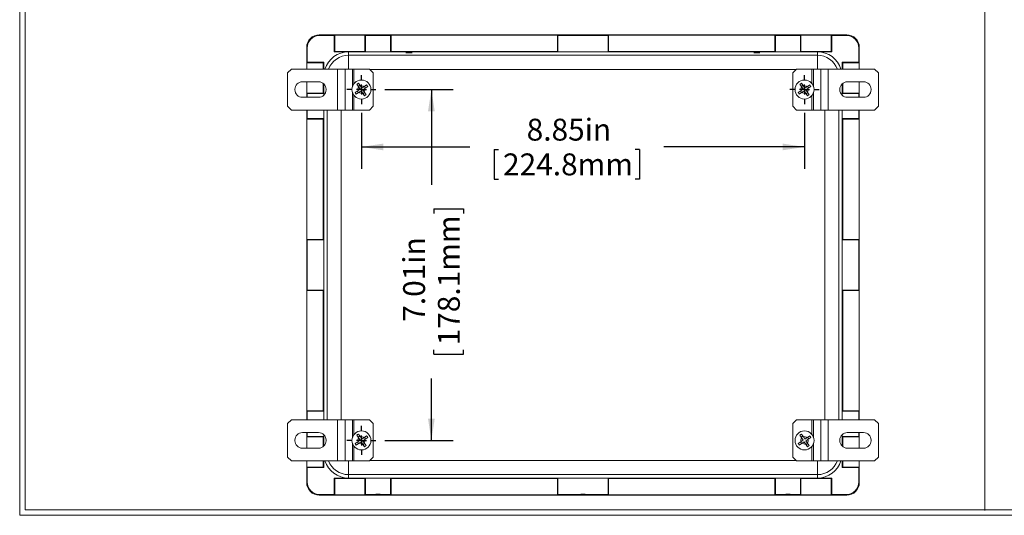
# Model space of a CAD drawing. Units: inches. Extents: x 0.2 to 16.8, y 0.2 to 10.9.
# Drawn here: x 0.2 to 5.8, y 0.2 to 3 of the extents above; entities that cross this region are included whole.
import ezdxf

# ---------------------------------------------------------------- set-up
doc = ezdxf.new("R2010")
doc.units = ezdxf.units.IN
doc.header["$MEASUREMENT"] = 0
doc.layers.add('SLD-0', color=179, linetype='Continuous')
doc.styles.add('SLDTEXTSTYLE0', font='TXT', dxfattribs={"width": 0.75})
doc.dimstyles.new('SLDDIMSTYLE0', dxfattribs={"dimtxt": 0.125, "dimasz": 0.125, "dimexe": 0, "dimexo": 0.0625, "dimgap": 0.03125, "dimtad": 0, "dimdec": 3, "dimlfac": 3.5, "dimrnd": 1e-09, "dimzin": 12, "dimdsep": 46, "dimlunit": 5, "dimtxsty": 'SLDTEXTSTYLE0', "dimsah": 1, "dimcen": 0.09, "dimadec": 0, "dimazin": 0, "dimtfac": 1, "dimtdec": 3, "dimtofl": 0, "dimtmove": 0, "dimatfit": 3, "dimfxl": 1, "dimfrac": 2, "dimtolj": 1, "dimtzin": 12, "dimarcsym": 0})

# ---------------------------------------------------------------- blocks, each defined once
blk = doc.blocks.new('*D30')
at = {"layer": 'SLD-0', "color": 7}
for p, q in [((1.988, 3.9545), (1.988, 3.3578)), ((4.833, 3.9545), (4.833, 3.3578)), ((3.0108, 3.567), (3.0108, 3.3985)), ((3.0108, 3.567), (3.0362, 3.567)), ((3.8403, 3.567), (3.8149, 3.567)), ((3.8403, 3.567), (3.8403, 3.3985)), ((1.988, 3.4828), (2.5541, 3.4828)), ((4.833, 3.4828), (4.297, 3.4828)), ((3.0108, 3.3985), (3.0362, 3.3985)), ((3.8403, 3.3985), (3.8149, 3.3985))]:
    blk.add_line(p, q, dxfattribs=at)
for points in [[(1.988, 3.4828), (2.113, 3.4635), (2.113, 3.502)], [(4.833, 3.4828), (4.708, 3.502), (4.708, 3.4635)]]:
    blk.add_solid(points, dxfattribs=at)
at = {"layer": 'SLD-0', "color": 7, "char_height": 0.125, "attachment_point": 1, "style": 'SLDTEXTSTYLE0'}
for s, insert in [('9.96in', (3.1965, 3.743)), ('252.9mm', (3.0616, 3.5448)), ('INSIDE LENGTH MIN.', (2.6576, 3.3465))]:
    blk.add_mtext(s, dxfattribs=dict(at, insert=insert))
blk = doc.blocks.new('*D33')
at = {"layer": 'SLD-0', "color": 7}
for p, q in [((2.1462, 2.4956), (2.1462, 2.1758)), ((4.6748, 2.4956), (4.6748, 2.1758)), ((2.1462, 2.3008), (2.7648, 2.3008)), ((2.9034, 2.2859), (2.9034, 2.1174)), ((2.9034, 2.2859), (2.9288, 2.2859)), ((3.7329, 2.2859), (3.7075, 2.2859)), ((3.7329, 2.2859), (3.7329, 2.1174)), ((4.6748, 2.3008), (3.8715, 2.3008)), ((2.9034, 2.1174), (2.9288, 2.1174)), ((3.7329, 2.1174), (3.7075, 2.1174))]:
    blk.add_line(p, q, dxfattribs=at)
for points in [[(2.1462, 2.3008), (2.2712, 2.2816), (2.2712, 2.32)], [(4.6748, 2.3008), (4.5498, 2.32), (4.5498, 2.2816)]]:
    blk.add_solid(points, dxfattribs=at)
at = {"layer": 'SLD-0', "color": 7, "char_height": 0.125, "attachment_point": 1, "style": 'SLDTEXTSTYLE0'}
for s, insert in [('8.85in', (3.0891, 2.4619)), ('224.8mm', (2.9542, 2.2637))]:
    blk.add_mtext(s, dxfattribs=dict(at, insert=insert))
blk = doc.blocks.new('*D34')
at = {"layer": 'SLD-0', "color": 7}
for p, q in [((2.2791, 2.6284), (2.6703, 2.6284)), ((2.5453, 2.6284), (2.5453, 2.0854)), ((2.5602, 1.9468), (2.7287, 1.9468)), ((2.5602, 1.9468), (2.5602, 1.9214)), ((2.7287, 1.9468), (2.7287, 1.9214)), ((2.5602, 1.1173), (2.5602, 1.1427)), ((2.7287, 1.1173), (2.7287, 1.1427)), ((2.5602, 1.1173), (2.7287, 1.1173)), ((2.5453, 0.6256), (2.5453, 0.9787)), ((2.2791, 0.6256), (2.6703, 0.6256))]:
    blk.add_line(p, q, dxfattribs=at)
for points in [[(2.5453, 2.6284), (2.5261, 2.5034), (2.5646, 2.5034)], [(2.5453, 0.6256), (2.5646, 0.7506), (2.5261, 0.7506)]]:
    blk.add_solid(points, dxfattribs=at)
at = {"layer": 'SLD-0', "color": 7, "char_height": 0.125, "attachment_point": 1, "rotation": 90, "style": 'SLDTEXTSTYLE0'}
for s, insert in [('178.1mm', (2.5825, 1.168)), ('7.01in', (2.3842, 1.303))]:
    blk.add_mtext(s, dxfattribs=dict(at, insert=insert))
blk = doc.blocks.new('SW_CENTERMARKSYMBOL_7')
at = {"layer": 'SLD-0', "color": 0}
for p, q in [((0, 0.0571), (0, 0.0829)), ((-0.0571, 0), (-0.0829, 0)), ((0, 0), (-0.0286, 0)), ((0, 0), (0, 0.0286)), ((0, 0), (0, -0.0286)), ((0, 0), (0.0286, 0)), ((0.0571, 0), (0.0829, 0)), ((0, -0.0571), (0, -0.0829))]:
    blk.add_line(p, q, dxfattribs=at)
blk = doc.blocks.new('SW_CENTERMARKSYMBOL_8')
at = {"layer": 'SLD-0', "color": 0}
for p, q in [((0, 0.0571), (0, 0.0829)), ((-0.0571, 0), (-0.0829, 0)), ((0, 0), (-0.0286, 0)), ((0, 0), (0, 0.0286)), ((0, 0), (0, -0.0286)), ((0, 0), (0.0286, 0)), ((0.0571, 0), (0.0829, 0)), ((0, -0.0571), (0, -0.0829))]:
    blk.add_line(p, q, dxfattribs=at)
blk = doc.blocks.new('SW_CENTERMARKSYMBOL_9')
at = {"layer": 'SLD-0', "color": 0}
for p, q in [((0, 0.0571), (0, 0.0829)), ((-0.0571, 0), (-0.0829, 0)), ((0, 0), (-0.0286, 0)), ((0, 0), (0, 0.0286)), ((0, 0), (0, -0.0286)), ((0, 0), (0.0286, 0)), ((0.0571, 0), (0.0829, 0)), ((0, -0.0571), (0, -0.0829))]:
    blk.add_line(p, q, dxfattribs=at)

msp = doc.modelspace()

# ---------------------------------------------------------------- linework, layer by layer
at = {"color": 7, "linetype": 'Continuous', "lineweight": 0}
for p, q in [((0.19594, 0.19811), (0.19594, 10.86211)), ((0.22694, 0.22911), (0.22694, 10.86211)), ((0.22694, 0.22911), (16.78094, 0.22911)), ((0.19594, 0.19811), (16.81194, 0.19811))]:
    msp.add_line(p, q, dxfattribs=at)
at = {"color": 7, "linetype": 'Continuous', "lineweight": 15}
for p, q in [((1.90521, 2.94087), (1.90837, 2.9377)), ((1.90521, 2.94087), (4.9158, 2.94087)), ((1.90837, 2.9377), (1.99093, 2.9377)), ((1.99392, 2.9397), (1.99093, 2.9377)), ((1.99093, 2.9377), (1.99093, 2.84321)), ((1.99392, 2.9397), (1.99392, 2.8462)), ((2.16651, 2.9397), (1.99392, 2.9397)), ((2.16651, 2.8462), (2.16651, 2.9397)), ((2.1695, 2.9377), (2.16651, 2.9397)), ((2.1695, 2.84321), (2.1695, 2.9377)), ((2.1695, 2.9377), (2.31236, 2.9377)), ((2.31535, 2.9397), (2.31236, 2.9377)), ((2.31236, 2.9377), (2.31236, 2.84321)), ((2.31535, 2.9397), (2.31535, 2.8462)), ((2.31535, 2.9397), (3.26465, 2.9397)), ((3.26465, 2.8462), (3.26465, 2.9397)), ((3.26765, 2.9377), (3.26465, 2.9397)), ((3.26765, 2.9377), (3.55336, 2.9377)), ((3.26765, 2.84321), (3.26765, 2.9377)), ((3.55635, 2.9397), (3.55336, 2.9377)), ((3.55336, 2.9377), (3.55336, 2.84321)), ((3.55635, 2.9397), (3.55635, 2.8462)), ((4.50565, 2.9397), (3.55635, 2.9397)), ((4.50565, 2.8462), (4.50565, 2.9397)), ((4.50865, 2.9377), (4.50565, 2.9397)), ((4.50865, 2.84321), (4.50865, 2.9377)), ((4.50865, 2.9377), (4.6515, 2.9377)), ((4.6545, 2.9397), (4.6515, 2.9377)), ((4.6515, 2.9377), (4.6515, 2.84321)), ((4.6545, 2.9397), (4.6545, 2.8462)), ((4.82708, 2.9397), (4.6545, 2.9397)), ((4.82708, 2.8462), (4.82708, 2.9397)), ((4.83007, 2.9377), (4.82708, 2.9397)), ((4.83007, 2.84321), (4.83007, 2.9377)), ((4.83007, 2.9377), (4.91263, 2.9377)), ((4.91263, 2.9377), (4.9158, 2.94087)), ((1.83379, 2.74559), (1.83379, 2.86945)), ((1.83696, 2.86629), (1.83379, 2.86945)), ((1.83696, 2.78373), (1.83696, 2.86629)), ((4.98722, 2.86945), (4.98405, 2.86629)), ((4.98405, 2.86629), (4.98405, 2.78373)), ((4.98722, 2.86945), (4.98722, 2.74559)), ((1.99392, 2.8462), (1.99093, 2.84321)), ((1.99093, 2.84321), (2.07193, 2.84321)), ((1.99392, 2.8462), (2.16651, 2.8462)), ((2.07193, 2.82381), (2.07193, 2.84321)), ((2.07193, 2.84321), (2.1695, 2.84321)), ((2.07193, 2.82381), (4.74907, 2.82381)), ((2.16651, 2.8462), (2.1695, 2.84321)), ((2.1695, 2.84321), (2.31236, 2.84321)), ((2.31535, 2.8462), (2.31236, 2.84321)), ((2.31236, 2.84321), (3.26765, 2.84321)), ((2.31535, 2.8462), (3.26465, 2.8462)), ((3.26465, 2.8462), (3.26765, 2.84321)), ((3.26765, 2.84321), (3.55336, 2.84321)), ((3.55635, 2.8462), (3.55336, 2.84321)), ((3.55336, 2.84321), (4.50865, 2.84321)), ((3.55635, 2.8462), (4.50565, 2.8462)), ((4.50565, 2.8462), (4.50865, 2.84321)), ((4.50865, 2.84321), (4.6515, 2.84321)), ((4.6545, 2.8462), (4.6515, 2.84321)), ((4.6515, 2.84321), (4.74907, 2.84321)), ((4.6545, 2.8462), (4.82708, 2.8462)), ((4.74907, 2.82381), (4.74907, 2.84321)), ((4.74907, 2.84321), (4.83007, 2.84321)), ((4.82708, 2.8462), (4.83007, 2.84321)), ((1.83696, 2.78373), (1.83496, 2.78074)), ((1.83496, 2.78074), (1.83496, 2.74559)), ((1.92846, 2.78074), (1.83496, 2.78074)), ((1.93145, 2.78373), (1.83696, 2.78373)), ((1.92846, 2.78074), (1.93145, 2.78373)), ((1.92846, 2.74559), (1.92846, 2.78074)), ((1.93145, 2.74559), (1.93145, 2.78373)), ((4.89255, 2.78074), (4.88956, 2.78373)), ((4.88956, 2.78373), (4.88956, 2.74559)), ((4.98405, 2.78373), (4.88956, 2.78373)), ((4.89255, 2.78074), (4.89255, 2.74559)), ((4.98605, 2.78074), (4.89255, 2.78074)), ((4.98605, 2.78074), (4.98405, 2.78373)), ((4.98605, 2.74559), (4.98605, 2.78074)), ((1.74622, 2.74559), (1.72479, 2.72416)), ((1.72479, 2.72416), (1.72479, 2.53273)), ((1.74622, 2.74559), (2.0105, 2.74559)), ((2.0105, 2.74559), (2.0105, 2.5113)), ((2.0105, 2.74559), (2.05333, 2.74559)), ((2.05333, 2.74559), (2.05333, 2.5113)), ((2.05333, 2.74559), (2.09477, 2.74559)), ((2.09477, 2.74559), (2.10366, 2.74559)), ((2.10366, 2.74559), (2.19193, 2.74559)), ((2.21336, 2.72416), (2.19193, 2.74559)), ((2.21336, 2.72416), (2.21336, 2.53273)), ((4.62907, 2.74559), (4.60765, 2.72416)), ((4.60765, 2.53273), (4.60765, 2.72416)), ((4.71735, 2.74559), (4.62907, 2.74559)), ((4.72624, 2.74559), (4.71735, 2.74559)), ((4.76767, 2.74559), (4.72624, 2.74559)), ((4.76767, 2.5113), (4.76767, 2.74559)), ((4.8105, 2.74559), (4.76767, 2.74559)), ((4.8105, 2.5113), (4.8105, 2.74559)), ((5.07479, 2.74559), (4.8105, 2.74559)), ((5.09622, 2.72416), (5.07479, 2.74559)), ((5.09622, 2.53273), (5.09622, 2.72416)), ((1.80907, 2.67273), (1.90193, 2.67273)), ((1.83379, 2.58416), (1.83379, 2.67273)), ((1.83496, 2.67273), (1.83496, 2.60815)), ((1.92846, 2.60815), (1.92846, 2.66353)), ((2.1307, 2.6419), (2.12002, 2.65826)), ((2.1374, 2.65222), (2.12798, 2.64607)), ((2.14012, 2.64806), (2.12944, 2.66441)), ((2.13843, 2.63007), (2.1307, 2.6419)), ((2.14785, 2.63623), (2.14012, 2.64806)), ((2.14785, 2.63623), (2.15968, 2.64396)), ((2.15968, 2.64396), (2.17604, 2.65464)), ((2.17, 2.63726), (2.16385, 2.64668)), ((2.16583, 2.63454), (2.18219, 2.64522)), ((4.65928, 2.6419), (4.64859, 2.65826)), ((4.66597, 2.65222), (4.65655, 2.64607)), ((4.66869, 2.64806), (4.65801, 2.66441)), ((4.667, 2.63007), (4.65928, 2.6419)), ((4.67642, 2.63623), (4.66869, 2.64806)), ((4.67642, 2.63623), (4.68825, 2.64396)), ((4.68825, 2.64396), (4.70461, 2.65464)), ((4.69857, 2.63726), (4.69242, 2.64668)), ((4.6944, 2.63454), (4.71076, 2.64522)), ((4.89255, 2.66353), (4.89255, 2.60815)), ((4.91907, 2.67273), (5.01193, 2.67273)), ((4.98605, 2.60815), (4.98605, 2.67273)), ((4.98722, 2.67273), (4.98722, 2.58416)), ((1.76622, 2.62701), (1.76622, 2.62987)), ((1.83496, 2.60815), (1.83696, 2.60516)), ((1.83496, 2.60815), (1.92846, 2.60815)), ((1.83696, 2.58416), (1.83696, 2.60516)), ((1.83696, 2.60516), (1.93145, 2.60516)), ((1.92846, 2.60815), (1.93145, 2.60516)), ((1.93145, 2.59594), (1.93145, 2.60516)), ((1.94479, 2.62987), (1.94479, 2.62701)), ((2.11025, 2.61166), (2.1266, 2.62235)), ((2.1164, 2.60224), (2.13276, 2.61293)), ((2.12859, 2.61021), (2.12244, 2.61962)), ((2.1266, 2.62235), (2.13843, 2.63007)), ((2.13276, 2.61293), (2.14459, 2.62066)), ((2.15231, 2.60883), (2.14459, 2.62066)), ((2.163, 2.59247), (2.15231, 2.60883)), ((2.154, 2.62681), (2.16583, 2.63454)), ((2.16173, 2.61498), (2.154, 2.62681)), ((2.16445, 2.61081), (2.15504, 2.60466)), ((2.17242, 2.59862), (2.16173, 2.61498)), ((4.63882, 2.61166), (4.65517, 2.62235)), ((4.64497, 2.60224), (4.66133, 2.61293)), ((4.65716, 2.61021), (4.65101, 2.61962)), ((4.65517, 2.62235), (4.667, 2.63007)), ((4.66133, 2.61293), (4.67316, 2.62066)), ((4.68089, 2.60883), (4.67316, 2.62066)), ((4.69157, 2.59247), (4.68089, 2.60883)), ((4.68257, 2.62681), (4.6944, 2.63454)), ((4.6903, 2.61498), (4.68257, 2.62681)), ((4.69303, 2.61081), (4.68361, 2.60466)), ((4.70099, 2.59862), (4.6903, 2.61498)), ((4.87622, 2.62701), (4.87622, 2.62987)), ((4.89255, 2.60815), (4.88956, 2.60516)), ((4.88956, 2.60516), (4.88956, 2.59594)), ((4.88956, 2.60516), (4.98405, 2.60516)), ((4.89255, 2.60815), (4.98605, 2.60815)), ((4.98405, 2.60516), (4.98605, 2.60815)), ((4.98405, 2.60516), (4.98405, 2.58416)), ((5.05479, 2.62987), (5.05479, 2.62701)), ((1.72479, 2.53273), (1.74622, 2.5113)), ((1.90193, 2.58416), (1.80907, 2.58416)), ((2.19193, 2.5113), (2.21336, 2.53273)), ((4.60765, 2.53273), (4.62907, 2.5113)), ((5.01193, 2.58416), (4.91907, 2.58416)), ((5.07479, 2.5113), (5.09622, 2.53273)), ((1.74622, 2.5113), (2.0105, 2.5113)), ((1.83379, 0.74273), (1.83379, 2.5113)), ((1.83696, 2.4623), (1.83696, 2.5113)), ((1.93145, 2.4623), (1.93145, 2.5113)), ((2.0105, 2.5113), (2.05333, 2.5113)), ((2.05333, 2.5113), (2.09477, 2.5113)), ((2.09477, 2.5113), (2.10366, 2.5113)), ((2.10366, 2.5113), (2.19193, 2.5113)), ((4.71735, 2.5113), (4.62907, 2.5113)), ((4.72624, 2.5113), (4.71735, 2.5113)), ((4.76767, 2.5113), (4.72624, 2.5113)), ((4.8105, 2.5113), (4.76767, 2.5113)), ((5.07479, 2.5113), (4.8105, 2.5113)), ((4.88956, 2.5113), (4.88956, 2.4623)), ((4.98405, 2.5113), (4.98405, 2.4623)), ((4.98722, 2.5113), (4.98722, 0.74273)), ((1.83696, 2.4623), (1.83496, 2.45931)), ((1.83496, 2.45931), (1.83496, 1.77286)), ((1.92846, 2.45931), (1.83496, 2.45931)), ((1.93145, 2.4623), (1.83696, 2.4623)), ((1.92846, 2.45931), (1.93145, 2.4623)), ((1.92846, 1.77286), (1.92846, 2.45931)), ((1.93145, 1.76987), (1.93145, 2.4623)), ((4.88956, 2.4623), (4.88956, 1.76987)), ((4.89255, 2.45931), (4.88956, 2.4623)), ((4.98405, 2.4623), (4.88956, 2.4623)), ((4.89255, 2.45931), (4.89255, 1.77286)), ((4.98605, 2.45931), (4.89255, 2.45931)), ((4.98605, 2.45931), (4.98405, 2.4623)), ((4.98605, 1.77286), (4.98605, 2.45931)), ((1.83496, 1.77286), (1.83696, 1.76987)), ((1.83496, 1.77286), (1.92846, 1.77286)), ((1.83696, 1.48416), (1.83696, 1.76987)), ((1.83696, 1.76987), (1.93145, 1.76987)), ((1.92846, 1.77286), (1.93145, 1.76987)), ((1.93145, 1.48416), (1.93145, 1.76987)), ((4.89255, 1.77286), (4.88956, 1.76987)), ((4.88956, 1.76987), (4.88956, 1.48416)), ((4.88956, 1.76987), (4.98405, 1.76987)), ((4.89255, 1.77286), (4.98605, 1.77286)), ((4.98405, 1.76987), (4.98605, 1.77286)), ((4.98405, 1.76987), (4.98405, 1.48416)), ((1.83496, 1.48116), (1.83696, 1.48416)), ((1.83496, 1.48116), (1.83496, 0.79472)), ((1.83496, 1.48116), (1.92846, 1.48116)), ((1.83696, 1.48416), (1.93145, 1.48416)), ((1.92846, 1.48116), (1.93145, 1.48416)), ((1.92846, 1.48116), (1.92846, 0.79472)), ((1.93145, 1.48416), (1.93145, 0.79173)), ((4.88956, 0.79173), (4.88956, 1.48416)), ((4.89255, 1.48116), (4.88956, 1.48416)), ((4.88956, 1.48416), (4.98405, 1.48416)), ((4.89255, 0.79472), (4.89255, 1.48116)), ((4.89255, 1.48116), (4.98605, 1.48116)), ((4.98405, 1.48416), (4.98605, 1.48116)), ((4.98605, 0.79472), (4.98605, 1.48116)), ((1.83696, 0.79173), (1.83496, 0.79472)), ((1.92846, 0.79472), (1.83496, 0.79472)), ((1.83696, 0.74273), (1.83696, 0.79173)), ((1.93145, 0.79173), (1.83696, 0.79173)), ((1.92846, 0.79472), (1.93145, 0.79173)), ((1.93145, 0.74273), (1.93145, 0.79173)), ((4.89255, 0.79472), (4.88956, 0.79173)), ((4.88956, 0.79173), (4.88956, 0.74273)), ((4.98405, 0.79173), (4.88956, 0.79173)), ((4.98605, 0.79472), (4.89255, 0.79472)), ((4.98605, 0.79472), (4.98405, 0.79173)), ((4.98405, 0.79173), (4.98405, 0.74273)), ((1.74622, 0.74273), (1.72479, 0.7213)), ((1.74622, 0.74273), (2.0105, 0.74273)), ((2.0105, 0.74273), (2.0105, 0.50844)), ((2.0105, 0.74273), (2.05333, 0.74273)), ((2.05333, 0.74273), (2.05333, 0.50844)), ((2.05333, 0.74273), (2.09477, 0.74273)), ((2.09477, 0.74273), (2.10366, 0.74273)), ((2.10366, 0.74273), (2.19193, 0.74273)), ((2.21336, 0.7213), (2.19193, 0.74273)), ((4.62907, 0.74273), (4.60765, 0.7213)), ((4.71735, 0.74273), (4.62907, 0.74273)), ((4.72624, 0.74273), (4.71735, 0.74273)), ((4.76767, 0.74273), (4.72624, 0.74273)), ((4.76767, 0.50844), (4.76767, 0.74273)), ((4.8105, 0.74273), (4.76767, 0.74273)), ((4.8105, 0.50844), (4.8105, 0.74273)), ((5.07479, 0.74273), (4.8105, 0.74273)), ((5.09622, 0.7213), (5.07479, 0.74273)), ((1.72479, 0.7213), (1.72479, 0.52987)), ((2.21336, 0.7213), (2.21336, 0.52987)), ((4.60765, 0.52987), (4.60765, 0.7213)), ((5.09622, 0.52987), (5.09622, 0.7213)), ((1.76622, 0.62416), (1.76622, 0.62701)), ((1.80907, 0.66987), (1.90193, 0.66987)), ((1.83379, 0.5813), (1.83379, 0.66987)), ((1.83496, 0.64588), (1.83696, 0.64887)), ((1.83496, 0.64588), (1.83496, 0.5813)), ((1.83496, 0.64588), (1.92846, 0.64588)), ((1.83696, 0.64887), (1.83696, 0.66987)), ((1.83696, 0.64887), (1.93145, 0.64887)), ((1.92846, 0.64588), (1.93145, 0.64887)), ((1.92846, 0.64588), (1.92846, 0.59049)), ((1.93145, 0.64887), (1.93145, 0.65809)), ((1.94479, 0.62701), (1.94479, 0.62416)), ((2.11025, 0.6088), (2.1266, 0.61949)), ((2.1307, 0.63905), (2.12002, 0.6554)), ((2.1266, 0.61949), (2.13843, 0.62722)), ((2.1374, 0.64937), (2.12798, 0.64322)), ((2.14012, 0.6452), (2.12944, 0.66156)), ((2.13843, 0.62722), (2.1307, 0.63905)), ((2.14785, 0.63337), (2.14012, 0.6452)), ((2.14785, 0.63337), (2.15968, 0.6411)), ((2.154, 0.62395), (2.16583, 0.63168)), ((2.16173, 0.61212), (2.154, 0.62395)), ((2.15968, 0.6411), (2.17604, 0.65178)), ((2.17, 0.6344), (2.16385, 0.64382)), ((2.16583, 0.63168), (2.18219, 0.64237)), ((4.63882, 0.6088), (4.65517, 0.61949)), ((4.65928, 0.63905), (4.64859, 0.6554)), ((4.65517, 0.61949), (4.667, 0.62722)), ((4.66597, 0.64937), (4.65655, 0.64322)), ((4.66869, 0.6452), (4.65801, 0.66156)), ((4.667, 0.62722), (4.65928, 0.63905)), ((4.67642, 0.63337), (4.66869, 0.6452)), ((4.67642, 0.63337), (4.68825, 0.6411)), ((4.68257, 0.62395), (4.6944, 0.63168)), ((4.6903, 0.61212), (4.68257, 0.62395)), ((4.68825, 0.6411), (4.70461, 0.65178)), ((4.69857, 0.6344), (4.69242, 0.64382)), ((4.6944, 0.63168), (4.71076, 0.64237)), ((4.87622, 0.62416), (4.87622, 0.62701)), ((4.88956, 0.65809), (4.88956, 0.64887)), ((4.89255, 0.64588), (4.88956, 0.64887)), ((4.88956, 0.64887), (4.98405, 0.64887)), ((4.89255, 0.59049), (4.89255, 0.64588)), ((4.89255, 0.64588), (4.98605, 0.64588)), ((4.91907, 0.66987), (5.01193, 0.66987)), ((4.98405, 0.66987), (4.98405, 0.64887)), ((4.98405, 0.64887), (4.98605, 0.64588)), ((4.98605, 0.5813), (4.98605, 0.64588)), ((4.98722, 0.66987), (4.98722, 0.5813)), ((5.05479, 0.62701), (5.05479, 0.62416)), ((1.90193, 0.5813), (1.80907, 0.5813)), ((2.1164, 0.59939), (2.13276, 0.61007)), ((2.12859, 0.60735), (2.12244, 0.61677)), ((2.13276, 0.61007), (2.14459, 0.6178)), ((2.15231, 0.60597), (2.14459, 0.6178)), ((2.163, 0.58961), (2.15231, 0.60597)), ((2.16445, 0.60796), (2.15504, 0.6018)), ((2.17242, 0.59577), (2.16173, 0.61212)), ((4.64497, 0.59939), (4.66133, 0.61007)), ((4.65716, 0.60735), (4.65101, 0.61677)), ((4.66133, 0.61007), (4.67316, 0.6178)), ((4.68089, 0.60597), (4.67316, 0.6178)), ((4.69157, 0.58961), (4.68089, 0.60597)), ((4.69303, 0.60796), (4.68361, 0.6018)), ((4.70099, 0.59577), (4.6903, 0.61212)), ((5.01193, 0.5813), (4.91907, 0.5813)), ((1.72479, 0.52987), (1.74622, 0.50844)), ((1.74622, 0.50844), (2.0105, 0.50844)), ((1.83379, 0.38457), (1.83379, 0.50844)), ((1.83496, 0.50844), (1.83496, 0.47329)), ((1.92846, 0.50844), (1.92846, 0.47329)), ((1.93145, 0.50844), (1.93145, 0.4703)), ((2.0105, 0.50844), (2.05333, 0.50844)), ((2.05333, 0.50844), (2.09477, 0.50844)), ((2.09477, 0.50844), (2.10366, 0.50844)), ((2.10366, 0.50844), (2.19193, 0.50844)), ((2.19193, 0.50844), (2.21336, 0.52987)), ((4.60765, 0.52987), (4.62907, 0.50844)), ((4.71735, 0.50844), (4.62907, 0.50844)), ((4.72624, 0.50844), (4.71735, 0.50844)), ((4.76767, 0.50844), (4.72624, 0.50844)), ((4.8105, 0.50844), (4.76767, 0.50844)), ((5.07479, 0.50844), (4.8105, 0.50844)), ((4.88956, 0.4703), (4.88956, 0.50844)), ((4.89255, 0.47329), (4.89255, 0.50844)), ((4.98605, 0.47329), (4.98605, 0.50844)), ((4.98722, 0.50844), (4.98722, 0.38457)), ((5.07479, 0.50844), (5.09622, 0.52987)), ((1.83696, 0.4703), (1.83496, 0.47329)), ((1.92846, 0.47329), (1.83496, 0.47329)), ((1.93145, 0.4703), (1.83696, 0.4703)), ((1.83696, 0.38774), (1.83696, 0.4703)), ((1.92846, 0.47329), (1.93145, 0.4703)), ((4.89255, 0.47329), (4.88956, 0.4703)), ((4.98405, 0.4703), (4.88956, 0.4703)), ((4.98605, 0.47329), (4.89255, 0.47329)), ((4.98605, 0.47329), (4.98405, 0.4703)), ((4.98405, 0.4703), (4.98405, 0.38774)), ((1.99093, 0.41082), (2.07193, 0.41082)), ((1.99093, 0.31632), (1.99093, 0.41082)), ((1.99392, 0.40782), (1.99093, 0.41082)), ((1.99392, 0.31433), (1.99392, 0.40782)), ((1.99392, 0.40782), (2.16651, 0.40782)), ((4.74907, 0.43022), (2.07193, 0.43022)), ((2.07193, 0.43022), (2.07193, 0.41082)), ((2.07193, 0.41082), (2.1695, 0.41082)), ((2.16651, 0.40782), (2.1695, 0.41082)), ((2.16651, 0.40782), (2.16651, 0.31433)), ((2.31236, 0.41082), (2.1695, 0.41082)), ((2.1695, 0.41082), (2.1695, 0.31632)), ((2.31236, 0.41082), (3.26765, 0.41082)), ((2.31236, 0.31632), (2.31236, 0.41082)), ((2.31535, 0.40782), (2.31236, 0.41082)), ((2.31535, 0.31433), (2.31535, 0.40782)), ((2.31535, 0.40782), (3.26465, 0.40782)), ((3.26465, 0.40782), (3.26765, 0.41082)), ((3.26465, 0.40782), (3.26465, 0.31433)), ((3.55336, 0.41082), (3.26765, 0.41082)), ((3.26765, 0.41082), (3.26765, 0.31632)), ((3.55336, 0.41082), (4.50865, 0.41082)), ((3.55336, 0.31632), (3.55336, 0.41082)), ((3.55635, 0.40782), (3.55336, 0.41082)), ((3.55635, 0.31433), (3.55635, 0.40782)), ((3.55635, 0.40782), (4.50565, 0.40782)), ((4.50565, 0.40782), (4.50865, 0.41082)), ((4.50565, 0.40782), (4.50565, 0.31433)), ((4.6515, 0.41082), (4.50865, 0.41082)), ((4.50865, 0.41082), (4.50865, 0.31632)), ((4.74907, 0.41082), (4.6515, 0.41082)), ((4.6515, 0.31632), (4.6515, 0.41082)), ((4.6545, 0.40782), (4.6515, 0.41082)), ((4.6545, 0.31433), (4.6545, 0.40782)), ((4.6545, 0.40782), (4.82708, 0.40782)), ((4.74907, 0.43022), (4.74907, 0.41082)), ((4.74907, 0.41082), (4.83007, 0.41082)), ((4.82708, 0.40782), (4.83007, 0.41082)), ((4.82708, 0.40782), (4.82708, 0.31433)), ((4.83007, 0.41082), (4.83007, 0.31632)), ((1.83379, 0.38457), (1.83696, 0.38774)), ((4.98405, 0.38774), (4.98722, 0.38457)), ((1.90837, 0.31632), (1.90521, 0.31316)), ((4.9158, 0.31316), (1.90521, 0.31316)), ((1.99093, 0.31632), (1.90837, 0.31632)), ((1.99392, 0.31433), (1.99093, 0.31632)), ((1.99392, 0.31433), (2.16651, 0.31433)), ((2.1695, 0.31632), (2.16651, 0.31433)), ((2.22848, 0.31632), (2.1695, 0.31632)), ((2.22848, 0.31918), (2.22848, 0.31632)), ((2.22848, 0.31918), (2.23523, 0.31783)), ((2.22848, 0.31918), (2.25281, 0.31918)), ((2.22848, 0.31632), (2.23523, 0.31498)), ((2.23523, 0.31498), (2.23523, 0.31783)), ((2.24606, 0.31783), (2.25281, 0.31918)), ((2.24606, 0.31783), (2.24606, 0.31498)), ((2.24606, 0.31498), (2.25281, 0.31632)), ((2.25281, 0.31632), (2.25281, 0.31918)), ((2.31236, 0.31632), (2.25281, 0.31632)), ((2.31535, 0.31433), (2.31236, 0.31632)), ((3.26465, 0.31433), (2.31535, 0.31433)), ((3.26765, 0.31632), (3.26465, 0.31433)), ((3.3982, 0.31632), (3.26765, 0.31632)), ((3.39819, 0.31918), (3.40495, 0.31783)), ((3.39819, 0.31918), (3.42253, 0.31918)), ((3.39819, 0.31918), (3.3982, 0.31632)), ((3.3982, 0.31632), (3.40495, 0.31498)), ((3.40495, 0.31498), (3.40495, 0.31783)), ((3.41578, 0.31783), (3.42253, 0.31918)), ((3.41578, 0.31783), (3.41578, 0.31498)), ((3.41578, 0.31498), (3.42252, 0.31632)), ((3.42252, 0.31632), (3.42253, 0.31918)), ((3.55336, 0.31632), (3.42252, 0.31632)), ((3.55635, 0.31433), (3.55336, 0.31632)), ((3.55635, 0.31433), (4.50565, 0.31433)), ((4.50865, 0.31632), (4.50565, 0.31433)), ((4.56791, 0.31632), (4.50865, 0.31632)), ((4.56791, 0.31918), (4.56791, 0.31632)), ((4.56791, 0.31918), (4.57466, 0.31783)), ((4.56791, 0.31918), (4.59224, 0.31918)), ((4.56791, 0.31632), (4.57466, 0.31498)), ((4.57466, 0.31498), (4.57466, 0.31783)), ((4.58549, 0.31783), (4.59224, 0.31918)), ((4.58549, 0.31783), (4.58549, 0.31498)), ((4.58549, 0.31498), (4.59224, 0.31632)), ((4.59224, 0.31632), (4.59224, 0.31918)), ((4.6515, 0.31632), (4.59224, 0.31632)), ((4.6545, 0.31433), (4.6515, 0.31632)), ((4.6545, 0.31433), (4.82708, 0.31433)), ((4.83007, 0.31632), (4.82708, 0.31433)), ((4.91263, 0.31632), (4.83007, 0.31632)), ((4.9158, 0.31316), (4.91263, 0.31632))]:
    msp.add_line(p, q, dxfattribs=at)
at = {"color": 8, "linetype": 'Continuous', "lineweight": 15}
for p, q in [((2.07193, 2.74559), (2.07193, 2.82381)), ((4.74907, 2.74559), (4.74907, 2.82381)), ((2.09477, 2.74559), (2.09477, 2.64576)), ((2.10366, 2.74559), (2.10366, 2.66214)), ((4.62702, 2.74353), (2.19399, 2.74353)), ((4.71735, 2.66214), (4.71735, 2.74559)), ((4.72624, 2.64576), (4.72624, 2.74559)), ((1.93145, 2.60516), (1.93145, 2.66094)), ((4.88956, 2.66094), (4.88956, 2.60516)), ((2.09477, 2.61113), (2.09477, 2.5113)), ((2.10366, 2.59474), (2.10366, 2.5113)), ((4.71735, 2.5113), (4.71735, 2.59474)), ((4.72624, 2.5113), (4.72624, 2.61113)), ((1.95085, 0.74273), (1.95085, 2.5113)), ((2.03113, 2.5113), (2.03113, 0.74273)), ((4.78988, 0.74273), (4.78988, 2.5113)), ((4.87015, 2.5113), (4.87015, 0.74273)), ((2.09477, 0.74273), (2.09477, 0.6429)), ((2.10366, 0.74273), (2.10366, 0.65928)), ((4.71735, 0.65928), (4.71735, 0.74273)), ((4.72624, 0.6429), (4.72624, 0.74273)), ((1.93145, 0.59309), (1.93145, 0.64887)), ((4.88956, 0.59309), (4.88956, 0.64887)), ((2.09477, 0.60827), (2.09477, 0.50844)), ((2.10366, 0.59189), (2.10366, 0.50844)), ((4.71735, 0.50844), (4.71735, 0.59189)), ((4.72624, 0.50844), (4.72624, 0.60827)), ((2.07193, 0.43022), (2.07193, 0.50844)), ((2.19399, 0.5105), (4.62702, 0.5105)), ((4.74907, 0.43022), (4.74907, 0.50844))]:
    msp.add_line(p, q, dxfattribs=at)
at = {"color": 7, "linetype": 'Continuous', "lineweight": 15, "flags": 128}
for points in [[(2.41765, 2.84033), (2.41967, 2.84033), (2.42167, 2.84033), (2.42362, 2.84034), (2.42547, 2.84035), (2.42722, 2.84037), (2.42884, 2.84038), (2.43029, 2.8404), (2.43157, 2.84042), (2.43266, 2.84044), (2.43353, 2.84047), (2.43418, 2.84049), (2.4346, 2.84052), (2.43478, 2.84055), (2.43472, 2.84057), (2.43442, 2.8406), (2.43389, 2.84062), (2.43312, 2.84065), (2.43214, 2.84067), (2.43096, 2.84069), (2.42959, 2.84071), (2.42805, 2.84073), (2.42636, 2.84075), (2.42456, 2.84076), (2.42265, 2.84077), (2.42068, 2.84077), (2.41866, 2.84078), (2.41663, 2.84078), (2.41461, 2.84077), (2.41264, 2.84077), (2.41074, 2.84076), (2.40893, 2.84075), (2.40724, 2.84073), (2.40571, 2.84071), (2.40433, 2.84069), (2.40315, 2.84067), (2.40217, 2.84065), (2.40141, 2.84062), (2.40087, 2.8406), (2.40057, 2.84057), (2.40051, 2.84055), (2.40069, 2.84052), (2.40111, 2.84049), (2.40176, 2.84047), (2.40263, 2.84044), (2.40372, 2.84042), (2.405, 2.8404), (2.40645, 2.84038), (2.40807, 2.84037), (2.40982, 2.84035), (2.41168, 2.84034), (2.41362, 2.84033), (2.41562, 2.84033), (2.41765, 2.84033)], [(2.41765, 2.83752), (2.41967, 2.83752), (2.42167, 2.83753), (2.42362, 2.83754), (2.42547, 2.83755), (2.42722, 2.83756), (2.42884, 2.83758), (2.43029, 2.8376), (2.43157, 2.83762), (2.43266, 2.83764), (2.43353, 2.83766), (2.43418, 2.83769), (2.4346, 2.83771), (2.43478, 2.83774), (2.43472, 2.83777), (2.43442, 2.83779), (2.43389, 2.83782), (2.43312, 2.83784), (2.43214, 2.83787), (2.43096, 2.83789), (2.42959, 2.83791), (2.42805, 2.83793), (2.42636, 2.83794), (2.42456, 2.83795), (2.42265, 2.83796), (2.42068, 2.83797), (2.41866, 2.83797), (2.41663, 2.83797), (2.41461, 2.83797), (2.41264, 2.83796), (2.41074, 2.83795), (2.40893, 2.83794), (2.40724, 2.83793), (2.40571, 2.83791), (2.40433, 2.83789), (2.40315, 2.83787), (2.40217, 2.83784), (2.40141, 2.83782), (2.40087, 2.83779), (2.40057, 2.83777), (2.40051, 2.83774), (2.40069, 2.83771), (2.40111, 2.83769), (2.40176, 2.83766), (2.40263, 2.83764), (2.40372, 2.83762), (2.405, 2.8376), (2.40645, 2.83758), (2.40807, 2.83756), (2.40982, 2.83755), (2.41168, 2.83754), (2.41362, 2.83753), (2.41562, 2.83752), (2.41765, 2.83752)], [(4.40336, 2.84033), (4.40133, 2.84033), (4.39933, 2.84033), (4.39739, 2.84034), (4.39553, 2.84035), (4.39378, 2.84037), (4.39217, 2.84038), (4.39071, 2.8404), (4.38943, 2.84042), (4.38835, 2.84044), (4.38747, 2.84047), (4.38682, 2.84049), (4.38641, 2.84052), (4.38623, 2.84055), (4.38629, 2.84057), (4.38659, 2.8406), (4.38712, 2.84062), (4.38788, 2.84065), (4.38886, 2.84067), (4.39005, 2.84069), (4.39142, 2.84071), (4.39296, 2.84073), (4.39464, 2.84075), (4.39645, 2.84076), (4.39835, 2.84077), (4.40033, 2.84077), (4.40234, 2.84078), (4.40438, 2.84078), (4.40639, 2.84077), (4.40837, 2.84077), (4.41027, 2.84076), (4.41208, 2.84075), (4.41376, 2.84073), (4.4153, 2.84071), (4.41667, 2.84069), (4.41786, 2.84067), (4.41884, 2.84065), (4.4196, 2.84062), (4.42014, 2.8406), (4.42044, 2.84057), (4.4205, 2.84055), (4.42032, 2.84052), (4.4199, 2.84049), (4.41925, 2.84047), (4.41837, 2.84044), (4.41729, 2.84042), (4.41601, 2.8404), (4.41455, 2.84038), (4.41294, 2.84037), (4.41119, 2.84035), (4.40933, 2.84034), (4.40739, 2.84033), (4.40539, 2.84033), (4.40336, 2.84033)], [(4.40336, 2.83752), (4.40133, 2.83752), (4.39933, 2.83753), (4.39739, 2.83754), (4.39553, 2.83755), (4.39378, 2.83756), (4.39217, 2.83758), (4.39071, 2.8376), (4.38943, 2.83762), (4.38835, 2.83764), (4.38747, 2.83766), (4.38682, 2.83769), (4.38641, 2.83771), (4.38623, 2.83774), (4.38629, 2.83777), (4.38659, 2.83779), (4.38712, 2.83782), (4.38788, 2.83784), (4.38886, 2.83787), (4.39005, 2.83789), (4.39142, 2.83791), (4.39296, 2.83793), (4.39464, 2.83794), (4.39645, 2.83795), (4.39835, 2.83796), (4.40033, 2.83797), (4.40234, 2.83797), (4.40438, 2.83797), (4.40639, 2.83797), (4.40837, 2.83796), (4.41027, 2.83795), (4.41208, 2.83794), (4.41376, 2.83793), (4.4153, 2.83791), (4.41667, 2.83789), (4.41786, 2.83787), (4.41884, 2.83784), (4.4196, 2.83782), (4.42014, 2.83779), (4.42044, 2.83777), (4.4205, 2.83774), (4.42032, 2.83771), (4.4199, 2.83769), (4.41925, 2.83766), (4.41837, 2.83764), (4.41729, 2.83762), (4.41601, 2.8376), (4.41455, 2.83758), (4.41294, 2.83756), (4.41119, 2.83755), (4.40933, 2.83754), (4.40739, 2.83753), (4.40539, 2.83752), (4.40336, 2.83752)], [(2.12944, 2.66441), (2.12463, 2.66152), (2.12002, 2.65826)], [(2.18219, 2.64522), (2.1793, 2.65003), (2.17604, 2.65464)], [(4.65801, 2.66441), (4.6532, 2.66152), (4.64859, 2.65826)], [(4.71076, 2.64522), (4.70787, 2.65003), (4.70461, 2.65464)], [(2.11025, 2.61166), (2.11314, 2.60686), (2.1164, 2.60224)], [(2.163, 2.59247), (2.1678, 2.59536), (2.17242, 2.59862)], [(4.63882, 2.61166), (4.64171, 2.60686), (4.64497, 2.60224)], [(4.69157, 2.59247), (4.69637, 2.59536), (4.70099, 2.59862)], [(2.12944, 0.66156), (2.12463, 0.65866), (2.12002, 0.6554)], [(2.18219, 0.64237), (2.1793, 0.64717), (2.17604, 0.65178)], [(4.65801, 0.66156), (4.6532, 0.65866), (4.64859, 0.6554)], [(4.71076, 0.64237), (4.70787, 0.64717), (4.70461, 0.65178)], [(2.11025, 0.6088), (2.11314, 0.604), (2.1164, 0.59939)], [(2.163, 0.58961), (2.1678, 0.59251), (2.17242, 0.59577)], [(4.63882, 0.6088), (4.64171, 0.604), (4.64497, 0.59939)], [(4.69157, 0.58961), (4.69637, 0.59251), (4.70099, 0.59577)], [(2.23523, 0.31498), (2.23359, 0.31496), (2.23208, 0.31495), (2.23071, 0.31492), (2.22951, 0.3149), (2.2285, 0.31487), (2.22769, 0.31485), (2.22711, 0.31481), (2.22676, 0.31478), (2.22665, 0.31475), (2.22677, 0.31472), (2.22713, 0.31469), (2.22772, 0.31466), (2.22853, 0.31463), (2.22955, 0.3146), (2.23076, 0.31458), (2.23214, 0.31456), (2.23366, 0.31454), (2.2353, 0.31453), (2.23703, 0.31452), (2.23882, 0.31451), (2.24065, 0.31451), (2.24247, 0.31451), (2.24426, 0.31452), (2.246, 0.31453), (2.24764, 0.31454), (2.24916, 0.31456), (2.25053, 0.31458), (2.25174, 0.3146), (2.25276, 0.31463), (2.25357, 0.31466), (2.25416, 0.31469), (2.25452, 0.31472), (2.25465, 0.31475), (2.25453, 0.31478), (2.25418, 0.31481), (2.2536, 0.31485), (2.25279, 0.31487), (2.25178, 0.3149), (2.25058, 0.31492), (2.24921, 0.31495), (2.2477, 0.31496), (2.24606, 0.31498)], [(3.40495, 0.31498), (3.40331, 0.31496), (3.40179, 0.31495), (3.40042, 0.31492), (3.39922, 0.3149), (3.39821, 0.31487), (3.39741, 0.31485), (3.39683, 0.31481), (3.39648, 0.31478), (3.39636, 0.31475), (3.39648, 0.31472), (3.39685, 0.31469), (3.39744, 0.31466), (3.39825, 0.31463), (3.39927, 0.3146), (3.40047, 0.31458), (3.40185, 0.31456), (3.40337, 0.31454), (3.40501, 0.31453), (3.40674, 0.31452), (3.40854, 0.31451), (3.41036, 0.31451), (3.41218, 0.31451), (3.41398, 0.31452), (3.41571, 0.31453), (3.41735, 0.31454), (3.41887, 0.31456), (3.42025, 0.31458), (3.42145, 0.3146), (3.42247, 0.31463), (3.42328, 0.31466), (3.42388, 0.31469), (3.42424, 0.31472), (3.42436, 0.31475), (3.42425, 0.31478), (3.42389, 0.31481), (3.42331, 0.31485), (3.42251, 0.31487), (3.4215, 0.3149), (3.4203, 0.31492), (3.41893, 0.31495), (3.41741, 0.31496), (3.41578, 0.31498)], [(4.57466, 0.31498), (4.57302, 0.31496), (4.57151, 0.31495), (4.57014, 0.31492), (4.56894, 0.3149), (4.56793, 0.31487), (4.56712, 0.31485), (4.56654, 0.31481), (4.56619, 0.31478), (4.56607, 0.31475), (4.5662, 0.31472), (4.56656, 0.31469), (4.56715, 0.31466), (4.56796, 0.31463), (4.56898, 0.3146), (4.57019, 0.31458), (4.57156, 0.31456), (4.57309, 0.31454), (4.57473, 0.31453), (4.57646, 0.31452), (4.57825, 0.31451), (4.58007, 0.31451), (4.5819, 0.31451), (4.58369, 0.31452), (4.58542, 0.31453), (4.58706, 0.31454), (4.58859, 0.31456), (4.58996, 0.31458), (4.59117, 0.3146), (4.59219, 0.31463), (4.593, 0.31466), (4.59359, 0.31469), (4.59395, 0.31472), (4.59407, 0.31475), (4.59396, 0.31478), (4.59361, 0.31481), (4.59303, 0.31485), (4.59222, 0.31487), (4.59121, 0.3149), (4.59001, 0.31492), (4.58864, 0.31495), (4.58713, 0.31496), (4.58549, 0.31498)]]:
    msp.add_lwpolyline(points, dxfattribs=at)
at = {"color": 7, "linetype": 'Continuous', "lineweight": 15}
for centre in [(2.14622, 2.62844), (4.67479, 2.62844), (2.14622, 0.62559), (4.67479, 0.62559)]:
    msp.add_circle(centre, 0.05429, dxfattribs=at)
for centre, radius, start, end in [((2.07193, 2.70273), 0.14048, 90, 162.23751), ((4.74907, 2.70273), 0.14048, 17.76249, 90), ((1.80907, 2.62987), 0.04286, 90, 180), ((1.90193, 2.62987), 0.04286, 0, 90), ((2.14622, 2.62844), 0.02054, 139.04948, 197.26576), ((2.14622, 2.62844), 0.02054, 49.04948, 107.26576), ((4.67479, 2.62844), 0.02054, 139.04948, 197.26576), ((4.67479, 2.62844), 0.02054, 49.04948, 107.26576), ((4.91907, 2.62987), 0.04286, 90, 180), ((5.01193, 2.62987), 0.04286, 0, 90), ((1.80907, 2.62701), 0.04286, 180, 270), ((1.90193, 2.62701), 0.04286, 270, 0), ((2.14622, 2.62844), 0.02054, 229.04948, 287.26576), ((2.14622, 2.62844), 0.02054, 319.04948, 17.26576), ((4.67479, 2.62844), 0.02054, 229.04948, 287.26576), ((4.67479, 2.62844), 0.02054, 319.04948, 17.26576), ((4.91907, 2.62701), 0.04286, 180, 270), ((5.01193, 2.62701), 0.04286, 270, 0), ((1.80907, 0.62701), 0.04286, 90, 180), ((1.80907, 0.62416), 0.04286, 180, 270), ((1.90193, 0.62701), 0.04286, 0, 90), ((1.90193, 0.62416), 0.04286, 270, 0), ((2.14622, 0.62559), 0.02054, 139.04948, 197.26576), ((2.14622, 0.62559), 0.02054, 49.04948, 107.26576), ((2.14622, 0.62559), 0.02054, 319.04948, 17.26576), ((4.67479, 0.62559), 0.02054, 139.04948, 197.26576), ((4.67479, 0.62559), 0.02054, 49.04948, 107.26576), ((4.67479, 0.62559), 0.02054, 319.04948, 17.26576), ((4.91907, 0.62701), 0.04286, 90, 180), ((4.91907, 0.62416), 0.04286, 180, 270), ((5.01193, 0.62701), 0.04286, 0, 90), ((5.01193, 0.62416), 0.04286, 270, 0), ((2.14622, 0.62559), 0.02054, 229.04948, 287.26576), ((4.67479, 0.62559), 0.02054, 229.04948, 287.26576), ((2.07193, 0.5513), 0.14048, 197.76249, 270), ((4.74907, 0.5513), 0.14048, 270, 342.23751), ((2.24065, -0.44786), 0.76572, 89.5948, 90.4052), ((3.41036, -0.44786), 0.76572, 89.5948, 90.4052), ((4.58007, -0.44786), 0.76572, 89.5948, 90.4052)]:
    msp.add_arc(centre, radius, start, end, dxfattribs=at)
at = {"color": 8, "linetype": 'Continuous', "lineweight": 15}
for centre, start, end in [((2.07193, 2.70273), 90, 159.2703), ((4.74907, 2.70273), 20.7297, 90), ((2.07193, 0.5513), 200.7297, 270), ((4.74907, 0.5513), 270, 339.2703)]:
    msp.add_arc(centre, 0.12108, start, end, dxfattribs=at)
at = {"color": 7, "linetype": 'Continuous', "lineweight": 15}
for centre, major_axis in [((1.90523, 2.86943), (-0.05052, 0.05052)), ((1.9084, 2.86626), (-0.05052, 0.05052)), ((4.91261, 2.86626), (0.05052, 0.05052)), ((4.91578, 2.86943), (0.05052, 0.05052)), ((1.90523, 0.3846), (-0.05052, -0.05052)), ((1.9084, 0.38776), (-0.05052, -0.05052)), ((4.91261, 0.38776), (0.05052, -0.05052)), ((4.91578, 0.3846), (0.05052, -0.05052))]:
    msp.add_ellipse(centre, major_axis=major_axis, ratio=0.9996955, start_param=5.4979394, end_param=7.0684312, dxfattribs=at)
at = {"layer": 'SLD-0', "color": 7, "linetype": 'Continuous', "lineweight": 0}
msp.add_line((5.70346, 5.7495), (5.70346, 0.22525), dxfattribs=at)

# ---------------------------------------------------------------- block references
at = {"layer": 'SLD-0', "color": 7}
for name, p in [('SW_CENTERMARKSYMBOL_7', (2.14622, 2.62844)), ('SW_CENTERMARKSYMBOL_8', (4.67479, 2.62844)), ('SW_CENTERMARKSYMBOL_9', (2.14622, 0.62559))]:
    msp.add_blockref(name, p, dxfattribs=at)

# ---------------------------------------------------------------- dimensions: what is measured, and where the dimension line sits
dim = msp.add_linear_dim(base=(4.83299, 3.48277), p1=(1.98801, 4.00449), p2=(4.83299, 4.00449), text='<>\\PINSIDE LENGTH MIN.', dimstyle='SLDDIMSTYLE0', dxfattribs=at)
dim.commit()
dim.dimension.update_dxf_attribs({"geometry": '*D30', "text_midpoint": (3.42555, 3.48277), "dimtype": 160})
dim = msp.add_linear_dim(base=(2.54535, 0.62559), p1=(2.22907, 2.62844), p2=(2.22907, 0.62559), angle=90, dimstyle='SLDDIMSTYLE0', dxfattribs=at)
dim.commit()
dim.dimension.update_dxf_attribs({"geometry": '*D34', "text_midpoint": (2.54535, 1.53204), "dimtype": 160})
dim = msp.add_linear_dim(base=(4.67479, 2.3008), p1=(2.14622, 2.54559), p2=(4.67479, 2.54559), dimstyle='SLDDIMSTYLE0', dxfattribs=at)
dim.commit()
dim.dimension.update_dxf_attribs({"geometry": '*D33', "text_midpoint": (3.31815, 2.3008), "dimtype": 160})

doc.saveas('drawing.dxf')
